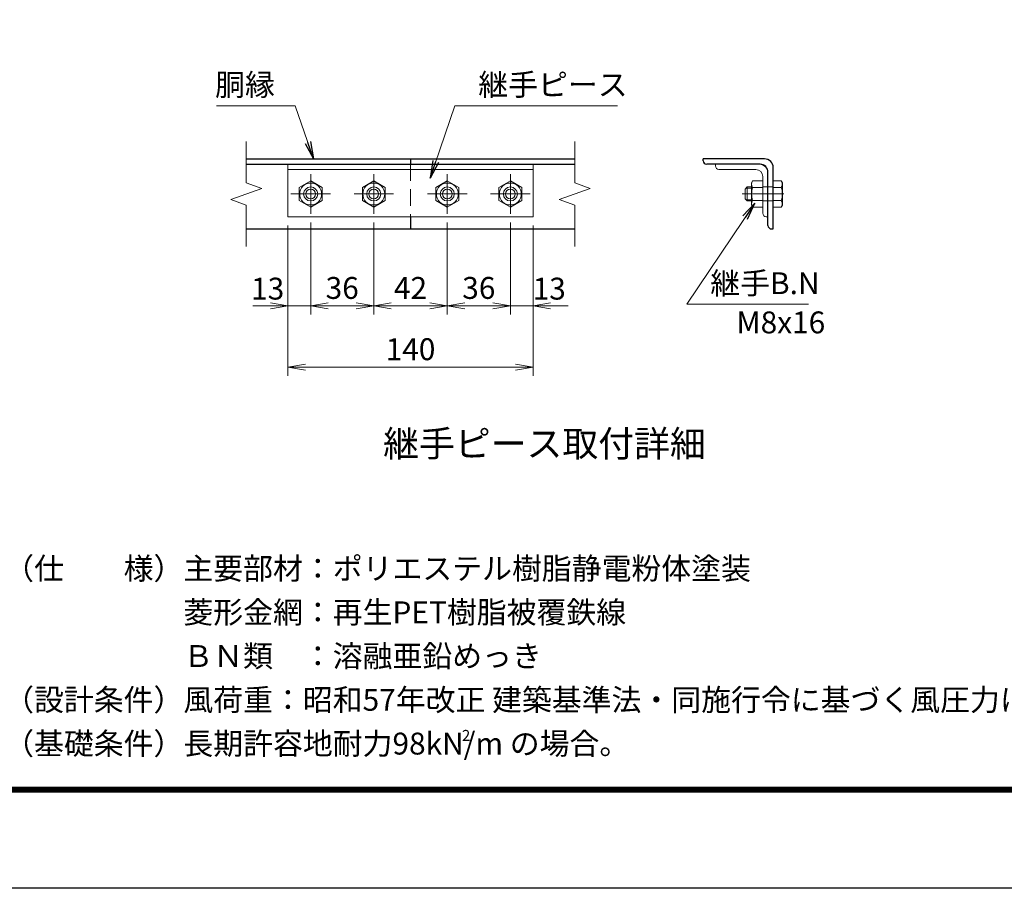
# Model space of a CAD drawing. Units: millimetres. Extents: x 0 to 8400, y 0 to 5940.
# Drawn here: x 3903 to 6152, y 0 to 1984 of the extents above; entities that cross this region are included whole.
import ezdxf
from ezdxf.enums import TextEntityAlignment as Align

# ---------------------------------------------------------------- set-up
doc = ezdxf.new("R2010")
doc.units = ezdxf.units.MM
doc.header["$LTSCALE"] = 3
doc.header["$MEASUREMENT"] = 0
doc.header["$PDMODE"] = 35
doc.linetypes.add('CENTER', pattern=[50.8, 31.75, -6.35, 6.35, -6.35])
doc.linetypes.add('DASHED', pattern=[19.05, 12.7, -6.35])
for name, color, linetype, lineweight in [('D-BMK', 2, 'CENTER', 13), ('D-STR-DIM', 7, 'Continuous', 13), ('D-STR-TXT', 7, 'Continuous', 13), ('D-STR3', 3, 'Continuous', 13)]:
    doc.layers.add(name, color=color, linetype=linetype, lineweight=lineweight)
for name, color, linetype in [('D-STR1', 1, 'Continuous'), ('D-TTL', 2, 'Continuous'), ('D-TTL-TXT', 7, 'Continuous')]:
    doc.layers.add(name, color=color, linetype=linetype)
doc.styles.add('ゴシック', font='txt')
doc.dimstyles.new('STYLE', dxfattribs={"dimscale": 20, "dimtxt": 2.5, "dimasz": 2, "dimexe": 1, "dimexo": 1, "dimgap": 0.8, "dimtad": 1, "dimdsep": 46, "dimtxsty": 'ゴシック', "dimblk": 'OPEN', "dimcen": 1e-08, "dimclrd": 256, "dimclre": 256, "dimclrt": 256, "dimadec": 0, "dimazin": 2, "dimtfac": 1, "dimtmove": 2, "dimatfit": 3, "dimldrblk": 'OPEN', "dimfxl": 0, "dimtolj": 1, "dimtzin": 0, "dimlwd": -1, "dimlwe": -1, "dimarcsym": 0})

# ---------------------------------------------------------------- blocks, each defined once
blk = doc.blocks.new('_Open')
at = {"color": 0, "linetype": 'ByBlock', "lineweight": -2}
for p, q in [((-1, 0.167), (0, 0)), ((-1, -0.167), (0, 0)), ((0, 0), (-1, 0))]:
    blk.add_line(p, q, dxfattribs=at)
blk = doc.blocks.new('*D31')
at = {"layer": 'D-STR-DIM'}
for p, q in [((4515.5, 1514.3), (4515.5, 1310.6)), ((4567.5, 1521.3), (4567.5, 1310.6)), ((4475.5, 1330.6), (4435.5, 1330.6)), ((4515.5, 1330.6), (4567.5, 1330.6)), ((4607.5, 1330.6), (4647.5, 1330.6))]:
    blk.add_line(p, q, dxfattribs=at)
at = {"layer": 'Defpoints', "color": 0}
for p in [(4515.5, 1534.3), (4567.5, 1541.3), (4567.5, 1330.6)]:
    blk.add_point(p, dxfattribs=at)
at = {"layer": 'D-STR-DIM', "xscale": 40, "yscale": 40, "zscale": 40}
blk.add_blockref('_Open', (4515.5, 1330.6), dxfattribs=at)
at = {"layer": 'D-STR-DIM', "xscale": 40, "yscale": 40, "zscale": 40, "rotation": 180}
blk.add_blockref('_Open', (4567.5, 1330.6), dxfattribs=at)
at = {"layer": 'D-STR-DIM', "insert": (4469.3, 1370), "char_height": 50, "attachment_point": 5, "style": 'ゴシック'}
blk.add_mtext('\\A1;13', dxfattribs=at)
blk = doc.blocks.new('*D32')
at = {"layer": 'D-STR-DIM'}
for p, q in [((4567.5, 1521.3), (4567.5, 1310.6)), ((4711.5, 1521.3), (4711.5, 1310.6)), ((4607.5, 1330.6), (4671.5, 1330.6))]:
    blk.add_line(p, q, dxfattribs=at)
at = {"layer": 'Defpoints', "color": 0}
for p in [(4567.5, 1541.3), (4711.5, 1541.3), (4711.5, 1330.6)]:
    blk.add_point(p, dxfattribs=at)
at = {"layer": 'D-STR-DIM', "xscale": 40, "yscale": 40, "zscale": 40, "rotation": 180}
blk.add_blockref('_Open', (4567.5, 1330.6), dxfattribs=at)
at = {"layer": 'D-STR-DIM', "xscale": 40, "yscale": 40, "zscale": 40}
blk.add_blockref('_Open', (4711.5, 1330.6), dxfattribs=at)
at = {"layer": 'D-STR-DIM', "insert": (4639.5, 1371.6), "char_height": 50, "attachment_point": 5, "style": 'ゴシック'}
blk.add_mtext('\\A1;36', dxfattribs=at)
blk = doc.blocks.new('*D33')
at = {"layer": 'D-STR-DIM'}
for p, q in [((4711.5, 1521.3), (4711.5, 1310.6)), ((4879.5, 1521.3), (4879.5, 1310.6)), ((4751.5, 1330.6), (4839.5, 1330.6))]:
    blk.add_line(p, q, dxfattribs=at)
at = {"layer": 'Defpoints', "color": 0}
for p in [(4711.5, 1541.3), (4879.5, 1541.3), (4879.5, 1330.6)]:
    blk.add_point(p, dxfattribs=at)
at = {"layer": 'D-STR-DIM', "xscale": 40, "yscale": 40, "zscale": 40, "rotation": 180}
blk.add_blockref('_Open', (4711.5, 1330.6), dxfattribs=at)
at = {"layer": 'D-STR-DIM', "xscale": 40, "yscale": 40, "zscale": 40}
blk.add_blockref('_Open', (4879.5, 1330.6), dxfattribs=at)
at = {"layer": 'D-STR-DIM', "insert": (4795.5, 1371.6), "char_height": 50, "attachment_point": 5, "style": 'ゴシック'}
blk.add_mtext('\\A1;42', dxfattribs=at)
blk = doc.blocks.new('*D34')
at = {"layer": 'D-STR-DIM'}
for p, q in [((4879.5, 1521.3), (4879.5, 1310.6)), ((5023.5, 1521.3), (5023.5, 1310.6)), ((4919.5, 1330.6), (4983.5, 1330.6))]:
    blk.add_line(p, q, dxfattribs=at)
at = {"layer": 'Defpoints', "color": 0}
for p in [(4879.5, 1541.3), (5023.5, 1541.3), (5023.5, 1330.6)]:
    blk.add_point(p, dxfattribs=at)
at = {"layer": 'D-STR-DIM', "xscale": 40, "yscale": 40, "zscale": 40, "rotation": 180}
blk.add_blockref('_Open', (4879.5, 1330.6), dxfattribs=at)
at = {"layer": 'D-STR-DIM', "xscale": 40, "yscale": 40, "zscale": 40}
blk.add_blockref('_Open', (5023.5, 1330.6), dxfattribs=at)
at = {"layer": 'D-STR-DIM', "insert": (4951.5, 1371.6), "char_height": 50, "attachment_point": 5, "style": 'ゴシック'}
blk.add_mtext('\\A1;36', dxfattribs=at)
blk = doc.blocks.new('*D35')
at = {"layer": 'D-STR-DIM'}
for p, q in [((5023.5, 1521.3), (5023.5, 1310.6)), ((5075.5, 1514.3), (5075.5, 1310.6)), ((4983.5, 1330.6), (4943.5, 1330.6)), ((5023.5, 1330.6), (5075.5, 1330.6)), ((5115.5, 1330.6), (5155.5, 1330.6))]:
    blk.add_line(p, q, dxfattribs=at)
at = {"layer": 'Defpoints', "color": 0}
for p in [(5023.5, 1541.3), (5075.5, 1534.3), (5075.5, 1330.6)]:
    blk.add_point(p, dxfattribs=at)
at = {"layer": 'D-STR-DIM', "xscale": 40, "yscale": 40, "zscale": 40}
blk.add_blockref('_Open', (5023.5, 1330.6), dxfattribs=at)
at = {"layer": 'D-STR-DIM', "xscale": 40, "yscale": 40, "zscale": 40, "rotation": 180}
blk.add_blockref('_Open', (5075.5, 1330.6), dxfattribs=at)
at = {"layer": 'D-STR-DIM', "insert": (5112.3, 1370), "char_height": 50, "attachment_point": 5, "style": 'ゴシック'}
blk.add_mtext('\\A1;13', dxfattribs=at)
blk = doc.blocks.new('*D36')
at = {"layer": 'D-STR-DIM'}
for p, q in [((4515.5, 1514.3), (4515.5, 1170.6)), ((5075.5, 1514.3), (5075.5, 1170.6)), ((4555.5, 1190.6), (5035.5, 1190.6))]:
    blk.add_line(p, q, dxfattribs=at)
at = {"layer": 'Defpoints', "color": 0}
for p in [(4515.5, 1534.3), (5075.5, 1534.3), (5075.5, 1190.6)]:
    blk.add_point(p, dxfattribs=at)
at = {"layer": 'D-STR-DIM', "xscale": 40, "yscale": 40, "zscale": 40, "rotation": 180}
blk.add_blockref('_Open', (4515.5, 1190.6), dxfattribs=at)
at = {"layer": 'D-STR-DIM', "xscale": 40, "yscale": 40, "zscale": 40}
blk.add_blockref('_Open', (5075.5, 1190.6), dxfattribs=at)
at = {"layer": 'D-STR-DIM', "insert": (4795.5, 1231.6), "char_height": 50, "attachment_point": 5, "style": 'ゴシック'}
blk.add_mtext('\\A1;140', dxfattribs=at)

msp = doc.modelspace()

# ---------------------------------------------------------------- linework, layer by layer
at = {"layer": 'D-BMK'}
for p, q in [((4567.506, 1631.267), (4567.506, 1541.267)), ((4711.506, 1631.267), (4711.506, 1541.267)), ((4879.506, 1631.267), (4879.506, 1541.267)), ((5023.506, 1631.267), (5023.506, 1541.267)), ((4522.506, 1586.267), (4612.506, 1586.267)), ((4666.506, 1586.267), (4756.506, 1586.267)), ((4834.506, 1586.267), (4924.506, 1586.267)), ((4978.506, 1586.267), (5068.506, 1586.267)), ((5553.061, 1586.267), (5649.861, 1586.267))]:
    msp.add_line(p, q, dxfattribs=at)
at = {"layer": 'D-STR-DIM'}
for p, q in [((4420.506, 1706.267), (4420.506, 1611.919)), ((5170.506, 1706.267), (5170.506, 1611.919)), ((4385.267, 1573.441), (4455.744, 1599.093)), ((4455.744, 1599.093), (4420.506, 1611.919)), ((5135.267, 1573.441), (5205.744, 1599.093)), ((5205.744, 1599.093), (5170.506, 1611.919)), ((4420.506, 1560.615), (4385.267, 1573.441)), ((4420.506, 1560.615), (4420.506, 1466.267)), ((5170.506, 1560.615), (5135.267, 1573.441)), ((5170.506, 1560.615), (5170.506, 1466.267))]:
    msp.add_line(p, q, dxfattribs=at)
at = {"layer": 'D-STR1'}
for p, q in [((4420.506, 1666.267), (5170.506, 1666.267)), ((4795.506, 1666.267), (4795.506, 1654.267)), ((5463.861, 1662.267), (5463.861, 1666.267)), ((5603.861, 1666.267), (5463.861, 1666.267)), ((4420.506, 1654.267), (5170.506, 1654.267)), ((5593.861, 1654.267), (5471.861, 1654.267)), ((5623.861, 1506.267), (5623.861, 1646.267)), ((5611.861, 1514.267), (5611.861, 1636.267)), ((4795.506, 1534.267), (4795.506, 1506.267)), ((4420.506, 1506.267), (5170.506, 1506.267)), ((5619.861, 1506.267), (5623.861, 1506.267))]:
    msp.add_line(p, q, dxfattribs=at)
at = {"layer": 'D-STR1', "color": 4, "linetype": 'DASHED', "lineweight": 13}
msp.add_line((4795.506, 1654.267), (4795.506, 1534.267), dxfattribs=at)
at = {"layer": 'D-STR1'}
for centre, radius, start, end in [((5603.861, 1646.267), 20, 0, 90), ((5471.861, 1662.267), 8, 180, 270), ((5593.861, 1636.267), 18, 0, 90), ((5619.861, 1514.267), 8, 180, 270)]:
    msp.add_arc(centre, radius, start, end, dxfattribs=at)
at = {"layer": 'D-STR3'}
for p, q in [((4515.506, 1654.267), (4515.506, 1534.267)), ((4515.506, 1654.267), (5075.506, 1654.267)), ((4515.506, 1642.267), (5075.506, 1642.267)), ((5075.506, 1654.267), (5075.506, 1534.267)), ((5491.861, 1654.267), (5591.861, 1654.267)), ((5491.861, 1654.267), (5491.861, 1650.267)), ((5499.861, 1642.267), (5583.861, 1642.267)), ((5599.861, 1626.267), (5599.861, 1542.267)), ((5611.861, 1634.267), (5611.861, 1534.267)), ((4567.506, 1616.289), (4541.506, 1601.278)), ((4541.506, 1601.278), (4541.506, 1571.256)), ((4593.506, 1601.278), (4567.506, 1616.289)), ((4593.506, 1571.256), (4593.506, 1601.278)), ((4711.506, 1616.289), (4685.506, 1601.278)), ((4685.506, 1601.278), (4685.506, 1571.256)), ((4737.506, 1601.278), (4711.506, 1616.289)), ((4737.506, 1571.256), (4737.506, 1601.278)), ((4879.506, 1616.289), (4853.506, 1601.278)), ((4853.506, 1601.278), (4853.506, 1571.256)), ((4905.506, 1601.278), (4879.506, 1616.289)), ((4905.506, 1571.256), (4905.506, 1601.278)), ((5023.506, 1616.289), (4997.506, 1601.278)), ((4997.506, 1601.278), (4997.506, 1571.256)), ((5049.506, 1601.278), (5023.506, 1616.289)), ((5049.506, 1571.256), (5049.506, 1601.278)), ((5564.661, 1602.267), (5559.861, 1597.467)), ((5559.861, 1575.067), (5559.861, 1597.467)), ((5573.861, 1599.267), (5561.661, 1599.267)), ((5564.661, 1570.267), (5564.661, 1602.267)), ((5573.861, 1602.267), (5564.661, 1602.267)), ((5576.76, 1616.289), (5573.861, 1611.267)), ((5573.861, 1611.267), (5573.861, 1561.267)), ((5599.861, 1616.289), (5576.76, 1616.289)), ((5599.861, 1601.278), (5576.76, 1601.278)), ((5599.861, 1616.289), (5599.861, 1556.245)), ((5623.861, 1602.267), (5599.861, 1602.267)), ((5623.861, 1616.289), (5642.276, 1616.289)), ((5623.861, 1556.245), (5623.861, 1616.289)), ((5623.861, 1601.278), (5642.276, 1601.278)), ((5645.061, 1611.467), (5642.276, 1616.289)), ((5645.061, 1561.067), (5645.061, 1611.467)), ((5564.661, 1570.267), (5559.861, 1575.067)), ((4541.506, 1571.256), (4567.506, 1556.245)), ((4567.506, 1556.245), (4593.506, 1571.256)), ((4685.506, 1571.256), (4711.506, 1556.245)), ((4711.506, 1556.245), (4737.506, 1571.256)), ((4853.506, 1571.256), (4879.506, 1556.245)), ((4879.506, 1556.245), (4905.506, 1571.256)), ((4997.506, 1571.256), (5023.506, 1556.245)), ((5023.506, 1556.245), (5049.506, 1571.256)), ((5573.861, 1573.267), (5561.661, 1573.267)), ((5573.861, 1570.267), (5564.661, 1570.267)), ((5576.76, 1556.245), (5573.861, 1561.267)), ((5599.861, 1571.256), (5576.76, 1571.256)), ((5599.861, 1556.245), (5576.76, 1556.245)), ((5623.861, 1570.267), (5599.861, 1570.267)), ((5623.861, 1571.256), (5642.276, 1571.256)), ((5623.861, 1556.245), (5642.276, 1556.245)), ((5645.061, 1561.067), (5642.276, 1556.245)), ((4515.506, 1534.267), (5075.506, 1534.267)), ((5607.861, 1534.267), (5611.861, 1534.267))]:
    msp.add_line(p, q, dxfattribs=at)
for centre, radius in [((4567.506, 1586.267), 25), ((4567.506, 1586.267), 16), ((4567.506, 1586.267), 11.2), ((4711.506, 1586.267), 25), ((4711.506, 1586.267), 16), ((4711.506, 1586.267), 11.2), ((4879.506, 1586.267), 25), ((4879.506, 1586.267), 16), ((4879.506, 1586.267), 11.2), ((5023.506, 1586.267), 25), ((5023.506, 1586.267), 16), ((5023.506, 1586.267), 11.2)]:
    msp.add_circle(centre, radius, dxfattribs=at)
for centre, radius, start, end in [((5499.861, 1650.267), 8, 180, 270), ((5583.861, 1626.267), 16, 0, 90), ((5591.861, 1634.267), 20, 0, 90), ((5587.728, 1608.784), 13.29, 145.615852, 214.384157), ((5624.116, 1586.267), 49.678, 162.412105, 197.587895), ((5631.308, 1608.784), 13.29, 325.61585, 34.38415), ((5594.921, 1586.267), 49.678, 342.412098, 17.587902), ((5587.728, 1563.75), 13.29, 145.615862, 214.384138), ((5631.308, 1563.75), 13.29, 325.61585, 34.38415), ((5607.861, 1542.267), 8, 180, 270)]:
    msp.add_arc(centre, radius, start, end, dxfattribs=at)
at = {"layer": 'D-TTL'}
msp.add_lwpolyline([(0, 5940), (8400, 5940), (8400, 0), (0, 0)], close=True, dxfattribs=at)
at = {"layer": 'D-TTL', "color": 7}
for points in [[(270, 5720), (8130, 5720), (8130, 220), (270, 220)], [(272.5, 5717.5), (8127.5, 5717.5), (8127.5, 222.5), (272.5, 222.5)], [(275, 5715), (8125, 5715), (8125, 225), (275, 225)], [(277.5, 5712.5), (8122.5, 5712.5), (8122.5, 227.5), (277.5, 227.5)], [(280, 5710), (8120, 5710), (8120, 230), (280, 230)]]:
    msp.add_lwpolyline(points, close=True, dxfattribs=at)

# ---------------------------------------------------------------- texts
at = {"layer": 'D-STR-TXT', "style": 'ゴシック'}
for s, p in [('胴縁', (4349.234, 1810.841)), ('継手ピース', (4950.261, 1810.968)), ('継手B.N', (5480.017, 1357.393)), ('M8x16', (5539.648, 1267.84))]:
    msp.add_text(s, height=50, dxfattribs=at).set_placement(p)
at = {"layer": 'D-TTL-TXT', "linetype": 'Continuous', "style": 'ゴシック'}
msp.add_text('継手ピース取付詳細', height=60, dxfattribs=at).set_placement((5101.403, 1008.135), align=Align.MIDDLE)
for s, height, p in [('（仕\u3000\u3000様）主要部材：ポリエステル樹脂静電粉体塗装', 50, (3867.551, 705.649)), ('\u3000\u3000\u3000\u3000\u3000\u3000菱形金網：再生PET樹脂被覆鉄線', 50, (3867.551, 605.649)), ('\u3000\u3000\u3000\u3000\u3000\u3000ＢＮ類\u3000：溶融亜鉛めっき', 50, (3867.551, 505.649)), ('（設計条件）風荷重：昭和57年改正 建築基準法・同施行令に基づく風圧力に準拠。', 50, (3867.551, 405.649)), ('（基礎条件）長期許容地耐力98kN/m の場合。', 50, (3867.551, 305.649)), ('2', 25, (4913.022, 336.834))]:
    msp.add_text(s, height=height, dxfattribs=at).set_placement(p)

# ---------------------------------------------------------------- dimensions: what is measured, and where the dimension line sits
at = {"layer": 'D-STR-DIM'}
for base, p1, p2, picture, middle in [((4567.506, 1330.554), (4515.506, 1534.267), (4567.506, 1541.267), '*D31', (4469.344, 1369.998)), ((5075.506, 1330.554), (5023.506, 1541.267), (5075.506, 1534.267), '*D35', (5112.262, 1369.998))]:
    dim = msp.add_linear_dim(base=base, p1=p1, p2=p2, text='13', dimstyle='STYLE', override={"dimlfac": 1}, dxfattribs=at)
    dim.commit()
    dim.dimension.update_dxf_attribs({"geometry": picture, "text_midpoint": middle, "dimtype": 160})
for base, p1, p2, text, picture, middle in [((5075.506, 1190.554), (4515.506, 1534.267), (5075.506, 1534.267), '140', '*D36', (4795.506, 1231.554)), ((4711.506, 1330.554), (4567.506, 1541.267), (4711.506, 1541.267), '36', '*D32', (4639.506, 1371.554)), ((4879.506, 1330.554), (4711.506, 1541.267), (4879.506, 1541.267), '42', '*D33', (4795.506, 1371.554)), ((5023.506, 1330.554), (4879.506, 1541.267), (5023.506, 1541.267), '36', '*D34', (4951.506, 1371.554))]:
    dim = msp.add_linear_dim(base=base, p1=p1, p2=p2, text=text, dimstyle='STYLE', override={"dimlfac": 1}, dxfattribs=at)
    dim.commit()
    dim.dimension.update_dxf_attribs({"geometry": picture, "text_midpoint": middle})

# ---------------------------------------------------------------- leaders
at = {"layer": 'D-STR-TXT'}
for points in [[(4573.916, 1666.267), (4532.391, 1787.608), (4352.787, 1787.608)], [(4840.044, 1622.512), (4897.053, 1787.608), (5268.281, 1787.608)], [(5582.113, 1565.422), (5426.809, 1334.794), (5704.128, 1334.794)]]:
    msp.add_leader(points, dimstyle='STYLE', override={"dimgap": 0.8, "dimtad": 1}, dxfattribs=at)

doc.saveas('drawing.dxf')
